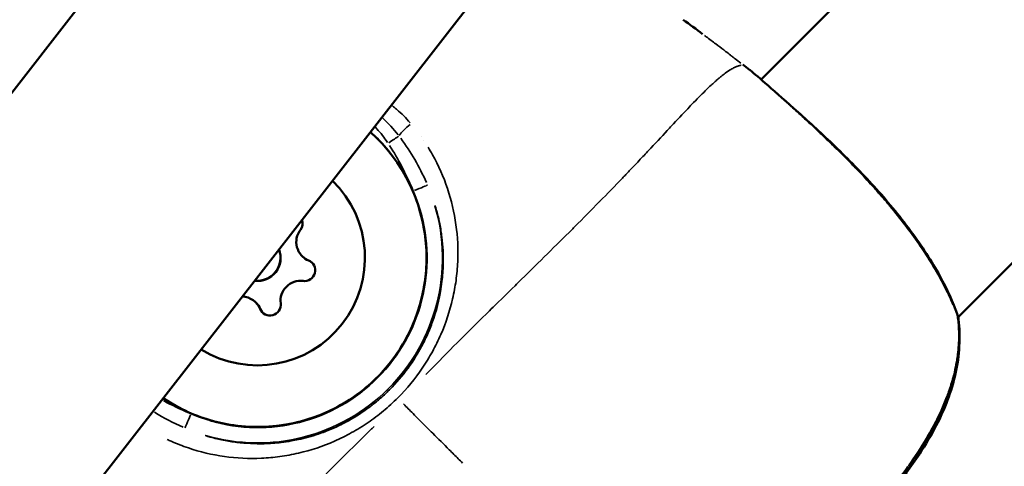
# Model space of a CAD drawing. Units: millimetres. Extents: x -1271 to 47198, y 6 to 35803.
# Drawn here: x 10288 to 10352, y 9969 to 9998 of the extents above; entities that cross this region are included whole.
import ezdxf

# ---------------------------------------------------------------- set-up
doc = ezdxf.new("R2010")
doc.units = ezdxf.units.MM
doc.header["$MEASUREMENT"] = 0
doc.layers.add('Visible (ISO)', color=7, linetype='Continuous', lineweight=50)
doc.layers.add('Visible Narrow (ISO)', color=7, linetype='Continuous', lineweight=35)

msp = doc.modelspace()

# ---------------------------------------------------------------- linework, layer by layer
at = {"layer": 'Visible (ISO)'}
for p, q in [((10497.16, 10154.49), (10336.484, 9993.814)), ((10512.631, 10141.677), (10349.297, 9978.343)), ((10350.391, 10073.428), (10241.461, 9933.649)), ((10375.228, 10072.763), (10247.422, 9908.762)), ((10306.593, 9982.335), (10306.602, 9982.326)), ((10303.578, 9979.32), (10303.587, 9979.31))]:
    msp.add_line(p, q, dxfattribs=at)
for centre, radius, start, end in [((10334.812, 9993.261), 1.5, 50.56612, 52.85509), ((10305.922, 9984.465), 0.7, 322.65952, 18.12713), ((10307.511, 9983.253), 1.298, 142.65936, 247.34065), ((10303.694, 9982.218), 1.5, 262.84648, 21.29512), ((10303.685, 9982.228), 1.5, 263.4186, 20.72301), ((10307.52, 9983.244), 1.298, 225.00002, 247.34058), ((10306.741, 9981.409), 0.7, 262.65916, 67.34058), ((10306.75, 9981.399), 0.7, 45.5291, 67.34058), ((10306.486, 9979.427), 1.298, 82.65917, 187.34055), ((10302.66, 9978.401), 1.298, 22.65942, 88.05496), ((10302.669, 9978.392), 1.298, 22.65942, 45.00005), ((10304.504, 9979.171), 0.7, 202.65944, 7.34083), ((10304.513, 9979.162), 0.7, 202.65943, 224.47091), ((10347.821, 9978.074), 1.5, 6.60134, 19.21801), ((10347.843, 9978.052), 1.5, 6.73225, 11.74502)]:
    msp.add_arc(centre, radius, start, end, dxfattribs=at)
for centre, major_axis, start_param in [((10303.696, 9982.217), (7.349, 8.185), 3.280787), ((10303.685, 9982.228), (4.892, 5.007), 3.365014)]:
    msp.add_ellipse(centre, major_axis=major_axis, ratio=0.999995, start_param=start_param, end_param=6.283185, dxfattribs=at)
for points in [[(10332.67, 9996.775), (10332.25, 9997.087), (10331.83, 9997.398), (10331.409, 9997.707)], [(10335.285, 9994.786), (10335.429, 9994.676), (10335.573, 9994.566), (10335.718, 9994.457)]]:
    msp.add_open_spline(points, degree=3, dxfattribs=at)
for points, knots in [([(10335.765, 9994.42), (10336.032, 9994.2), (10336.434, 9993.86), (10337.471, 9992.957), (10338.145, 9992.365), (10339.635, 9991.027), (10340.464, 9990.268), (10342.146, 9988.644), (10343.021, 9987.758), (10344.26, 9986.391), (10344.667, 9985.923), (10345.46, 9984.966), (10345.847, 9984.473), (10346.95, 9982.985), (10347.601, 9981.98), (10348.596, 9980.165), (10348.972, 9979.329), (10349.237, 9978.568)], [0, 0, 0, 0, 0.349252, 0.349252, 0.726133, 0.726133, 1.094136, 1.094136, 1.462349, 1.462349, 1.647834, 1.647834, 1.839785, 1.839785, 2.231156, 2.231156, 2.591582, 2.591582, 2.591582, 2.591582]), ([(10311.474, 9989.995), (10312.304, 9989.165), (10312.999, 9988.202), (10314.053, 9986.105), (10314.41, 9984.971), (10314.75, 9982.649), (10314.732, 9981.461), (10314.325, 9979.15), (10313.935, 9978.028), (10312.821, 9975.962), (10312.097, 9975.02), (10310.39, 9973.41), (10309.407, 9972.742), (10307.28, 9971.751), (10306.137, 9971.427), (10303.806, 9971.155), (10302.619, 9971.207), (10300.32, 9971.682), (10299.21, 9972.105), (10297.976, 9972.817), (10297.763, 9972.951), (10297.554, 9973.091)], [3.141592, 3.141592, 3.141592, 3.141592, 3.461592, 3.461592, 3.781592, 3.781592, 4.101592, 4.101592, 4.421592, 4.421592, 4.741592, 4.741592, 5.061592, 5.061592, 5.381593, 5.381593, 5.701593, 5.701593, 6.021593, 6.021593, 6.090181, 6.090181, 6.090181, 6.090181]), ([(10349.311, 9978.246), (10349.441, 9977.125), (10349.379, 9975.938), (10348.874, 9973.626), (10348.433, 9972.478), (10347.553, 9970.768), (10347.193, 9970.16), (10346.538, 9969.154), (10346.256, 9968.748), (10345.093, 9967.145), (10344.144, 9965.99), (10341.964, 9963.416), (10340.719, 9962.002), (10339.46, 9960.602)], [0, 0, 0, 0, 0.376594, 0.376594, 0.750891, 0.750891, 0.965193, 0.965193, 1.114555, 1.114555, 1.563044, 1.563044, 2.128435, 2.128435, 2.128435, 2.128435]), ([(10349.333, 9978.228), (10349.468, 9977.084), (10349.403, 9975.87), (10348.885, 9973.537), (10348.441, 9972.391), (10347.557, 9970.682), (10347.194, 9970.072), (10346.534, 9969.061), (10346.249, 9968.652), (10345.074, 9967.038), (10344.116, 9965.875), (10341.952, 9963.322), (10340.732, 9961.936), (10339.498, 9960.564)], [0, 0, 0, 0, 0.383652, 0.383652, 0.757049, 0.757049, 0.97232, 0.97232, 1.122819, 1.122819, 1.574708, 1.574708, 2.128794, 2.128794, 2.128794, 2.128794])]:
    msp.add_open_spline(points, degree=3, knots=knots, dxfattribs=at)
at = {"layer": 'Visible Narrow (ISO)'}
for p, q in [((10314.498, 9989.868), (10314.498, 9989.868)), ((10315.071, 9988.946), (10315.071, 9988.946)), ((10307.011, 9982.054), (10307.02, 9982.046)), ((10303.858, 9978.901), (10303.867, 9978.893)), ((10296.236, 9971.286), (10296.236, 9971.286))]:
    msp.add_line(p, q, dxfattribs=at)
for centre, major_axis, ratio, start_param, end_param in [((10334.812, 9993.261), (0.906, 1.196), 0.003202, 0.000562, 0.01068), ((10334.812, 9993.261), (0.953, 1.159), 0.958562, 0.002077, 0.039461), ((10314.201, 9992.925), (-1.554, -0.957), 0.99991, 0.000005, 0.000093), ((10313.616, 9990.618), (0.758, 0.652), 0.205937, 1.372698, 2.521282), ((10314.201, 9992.925), (-0.86, -1.61), 0.999916, 0.000005, 0.000099), ((10312.187, 9989.676), (0.834, 0.552), 0.003167, 4.764379, 5.688615), ((10314.211, 9992.915), (-2.821, -0.13), 0.999991, 1.570778, 1.570795), ((10313.84, 9986.561), (0.919, 0.394), 0.003001, 4.790384, 6.172685), ((10303.698, 9982.215), (11.061, 4.74), 0.999996, 4.021697, 6.16416), ((10303.7, 9982.212), (-4.346, -10.142), 0.999996, 0.119026, 2.261489), ((10347.821, 9978.074), (1.416, 0.494), 0.782391, 6.100293, 6.273563), ((10347.821, 9978.074), (1.49, 0.172), 0.497347, 0.006889, 0.130897), ((10347.843, 9978.052), (1.49, 0.176), 0.492941, 6.125135, 6.274867), ((10299.351, 9972.073), (-0.394, -0.919), 0.003001, 0.110501, 1.492801)]:
    msp.add_ellipse(centre, major_axis=major_axis, ratio=ratio, start_param=start_param, end_param=end_param, dxfattribs=at)
for points, knots in [([(10335.154, 9994.886), (10335.033, 9994.978), (10334.911, 9995.071), (10334.793, 9995.163), (10334.751, 9995.195), (10334.709, 9995.228), (10334.667, 9995.261), (10334.607, 9995.308), (10334.548, 9995.354), (10334.488, 9995.4), (10334.383, 9995.483), (10334.277, 9995.566), (10334.171, 9995.647), (10334.131, 9995.678), (10334.091, 9995.709), (10334.05, 9995.739), (10333.879, 9995.87), (10333.705, 9996.001), (10333.533, 9996.131), (10333.323, 9996.288), (10333.114, 9996.444), (10332.904, 9996.601), (10332.87, 9996.626), (10332.837, 9996.65), (10332.804, 9996.675), (10332.803, 9996.676), (10332.802, 9996.676), (10332.801, 9996.677)], [0.000165635, 0.000165635, 0.000165635, 0.000165635, 0.000619668, 0.000619668, 0.000619668, 0.000780666, 0.000780666, 0.000780666, 0.001006899, 0.001006899, 0.001006899, 0.001408367, 0.001408367, 0.001408367, 0.001559916, 0.001559916, 0.001559916, 0.002207173, 0.002207173, 0.002207173, 0.002994047, 0.002994047, 0.002994047, 0.003118417, 0.003118417, 0.003118417, 0.003121582, 0.003121582, 0.003121582, 0.003121582]), ([(10335.187, 9994.745), (10335.179, 9994.744), (10335.17, 9994.743), (10335.161, 9994.741), (10335.15, 9994.739), (10335.137, 9994.737), (10335.125, 9994.735), (10335.108, 9994.731), (10335.09, 9994.727), (10335.071, 9994.722), (10335.058, 9994.719), (10335.045, 9994.716), (10335.032, 9994.712), (10335.01, 9994.706), (10334.986, 9994.699), (10334.96, 9994.69), (10334.946, 9994.686), (10334.931, 9994.681), (10334.917, 9994.675), (10334.889, 9994.665), (10334.859, 9994.654), (10334.829, 9994.64), (10334.782, 9994.62), (10334.732, 9994.597), (10334.679, 9994.569), (10334.663, 9994.561), (10334.647, 9994.552), (10334.631, 9994.543), (10334.593, 9994.523), (10334.554, 9994.5), (10334.513, 9994.475), (10334.397, 9994.405), (10334.272, 9994.32), (10334.138, 9994.22), (10334.056, 9994.16), (10333.971, 9994.094), (10333.883, 9994.022), (10333.826, 9993.976), (10333.766, 9993.927), (10333.706, 9993.876), (10333.692, 9993.864), (10333.678, 9993.852), (10333.664, 9993.84), (10333.626, 9993.808), (10333.588, 9993.775), (10333.549, 9993.741), (10333.51, 9993.707), (10333.472, 9993.673), (10333.434, 9993.638), (10333.363, 9993.575), (10333.291, 9993.51), (10333.218, 9993.441), (10333.129, 9993.359), (10333.038, 9993.273), (10332.945, 9993.183), (10332.677, 9992.924), (10332.39, 9992.635), (10332.084, 9992.32), (10332, 9992.232), (10331.914, 9992.143), (10331.826, 9992.051), (10331.495, 9991.705), (10331.142, 9991.33), (10330.767, 9990.929), (10330.685, 9990.842), (10330.603, 9990.754), (10330.519, 9990.664), (10330.132, 9990.249), (10329.723, 9989.808), (10329.29, 9989.346), (10329.201, 9989.25), (10329.11, 9989.154), (10329.019, 9989.057), (10328.807, 9988.831), (10328.589, 9988.6), (10328.367, 9988.365), (10328.239, 9988.23), (10328.092, 9988.076), (10327.985, 9987.963), (10327.926, 9987.901), (10327.867, 9987.839), (10327.808, 9987.777), (10327.765, 9987.732), (10327.723, 9987.688), (10327.68, 9987.643), (10327.603, 9987.563), (10327.526, 9987.482), (10327.448, 9987.401), (10326.97, 9986.904), (10326.474, 9986.395), (10325.964, 9985.876), (10325.957, 9985.869), (10325.951, 9985.863), (10325.944, 9985.856), (10325.427, 9985.331), (10324.893, 9984.795), (10324.345, 9984.248), (10324.287, 9984.19), (10324.229, 9984.132), (10324.17, 9984.073), (10323.125, 9983.032), (10322.026, 9981.952), (10320.88, 9980.826), (10320.739, 9980.688), (10320.598, 9980.548), (10320.455, 9980.409), (10319.986, 9979.948), (10319.509, 9979.48), (10319.023, 9979.004), (10318.872, 9978.857), (10318.721, 9978.709), (10318.569, 9978.559), (10317.954, 9977.955), (10317.327, 9977.336), (10316.69, 9976.696), (10316.08, 9976.083), (10315.459, 9975.45), (10314.825, 9974.8), (10314.769, 9974.743), (10314.714, 9974.686), (10314.658, 9974.629)], [0.0950057, 0.0950057, 0.0950057, 0.0950057, 0.100267, 0.100267, 0.100267, 0.1069135, 0.1069135, 0.1069135, 0.1158502, 0.1158502, 0.1158502, 0.1217983, 0.1217983, 0.1217983, 0.1314752, 0.1314752, 0.1314752, 0.136683, 0.136683, 0.136683, 0.1466662, 0.1466662, 0.1466662, 0.1619075, 0.1619075, 0.1619075, 0.1664526, 0.1664526, 0.1664526, 0.1770924, 0.1770924, 0.1770924, 0.2075249, 0.2075249, 0.2075249, 0.2259917, 0.2259917, 0.2259917, 0.2380834, 0.2380834, 0.2380834, 0.2408765, 0.2408765, 0.2408765, 0.2483188, 0.2483188, 0.2483188, 0.2557612, 0.2557612, 0.2557612, 0.2692616, 0.2692616, 0.2692616, 0.2855308, 0.2855308, 0.2855308, 0.3321548, 0.3321548, 0.3321548, 0.3450699, 0.3450699, 0.3450699, 0.3939725, 0.3939725, 0.3939725, 0.404609, 0.404609, 0.404609, 0.4539539, 0.4539539, 0.4539539, 0.4641481, 0.4641481, 0.4641481, 0.4877859, 0.4877859, 0.4877859, 0.50136, 0.50136, 0.50136, 0.5088024, 0.5088024, 0.5088024, 0.514106, 0.514106, 0.514106, 0.5236872, 0.5236872, 0.5236872, 0.5824684, 0.5824684, 0.5824684, 0.5832263, 0.5832263, 0.5832263, 0.6427654, 0.6427654, 0.6427654, 0.6490612, 0.6490612, 0.6490612, 0.7618436, 0.7618436, 0.7618436, 0.7757105, 0.7757105, 0.7757105, 0.8213827, 0.8213827, 0.8213827, 0.8355227, 0.8355227, 0.8355227, 0.8927879, 0.8927879, 0.8927879, 0.9475785, 0.9475785, 0.9475785, 0.9523687, 0.9523687, 0.9523687, 0.9523687]), ([(10335.696, 9994.473), (10335.658, 9994.502), (10335.62, 9994.531), (10335.582, 9994.56), (10335.541, 9994.591), (10335.5, 9994.622), (10335.46, 9994.653), (10335.408, 9994.692), (10335.357, 9994.73), (10335.306, 9994.769)], [0.0000272036, 0.0000272036, 0.0000272036, 0.0000272036, 0.0001710717, 0.0001710717, 0.0001710717, 0.0003242669, 0.0003242669, 0.0003242669, 0.0005168683, 0.0005168683, 0.0005168683, 0.0005168683]), ([(10348.967, 9979.176), (10348.936, 9979.248), (10348.905, 9979.321), (10348.873, 9979.395), (10348.87, 9979.401), (10348.868, 9979.407), (10348.865, 9979.413), (10348.706, 9979.774), (10348.523, 9980.154), (10348.32, 9980.541), (10348.312, 9980.557), (10348.304, 9980.573), (10348.295, 9980.589), (10348.096, 9980.967), (10347.877, 9981.354), (10347.638, 9981.748), (10347.621, 9981.776), (10347.605, 9981.803), (10347.588, 9981.831), (10347.478, 9982.01), (10347.365, 9982.19), (10347.248, 9982.372), (10347.226, 9982.406), (10347.204, 9982.439), (10347.182, 9982.473), (10347.066, 9982.65), (10346.947, 9982.83), (10346.824, 9983.009), (10346.797, 9983.048), (10346.769, 9983.088), (10346.742, 9983.128), (10346.179, 9983.94), (10345.558, 9984.75), (10344.882, 9985.561), (10344.832, 9985.621), (10344.782, 9985.68), (10344.732, 9985.74), (10344.602, 9985.893), (10344.471, 9986.046), (10344.34, 9986.198), (10344.157, 9986.408), (10343.973, 9986.616), (10343.787, 9986.822), (10343.728, 9986.887), (10343.67, 9986.951), (10343.611, 9987.016), (10343.296, 9987.36), (10342.977, 9987.699), (10342.655, 9988.032), (10342.591, 9988.099), (10342.526, 9988.165), (10342.461, 9988.232), (10342.142, 9988.559), (10341.819, 9988.882), (10341.502, 9989.193), (10341.436, 9989.258), (10341.37, 9989.322), (10341.305, 9989.385), (10340.992, 9989.691), (10340.683, 9989.987), (10340.38, 9990.273), (10340.318, 9990.331), (10340.257, 9990.389), (10340.196, 9990.446), (10340.016, 9990.615), (10339.838, 9990.781), (10339.663, 9990.943), (10339.544, 9991.053), (10339.426, 9991.162), (10339.31, 9991.269), (10339.255, 9991.319), (10339.201, 9991.368), (10339.148, 9991.417), (10338.86, 9991.68), (10338.587, 9991.928), (10338.328, 9992.161), (10338.286, 9992.199), (10338.244, 9992.237), (10338.203, 9992.274), (10337.943, 9992.509), (10337.698, 9992.729), (10337.468, 9992.934), (10337.439, 9992.961), (10337.409, 9992.987), (10337.38, 9993.013), (10337.278, 9993.104), (10337.179, 9993.192), (10337.084, 9993.276), (10337.061, 9993.297), (10337.038, 9993.317), (10337.016, 9993.337), (10336.919, 9993.423), (10336.827, 9993.504), (10336.739, 9993.582), (10336.722, 9993.597), (10336.705, 9993.612), (10336.688, 9993.627), (10336.491, 9993.8), (10336.314, 9993.953), (10336.158, 9994.087), (10336.151, 9994.093), (10336.144, 9994.099), (10336.137, 9994.105), (10336.11, 9994.128), (10336.084, 9994.15), (10336.058, 9994.172)], [0.00220918, 0.00220918, 0.00220918, 0.00220918, 0.00254299, 0.00254299, 0.00254299, 0.00257067, 0.00257067, 0.00257067, 0.00421207, 0.00421207, 0.00421207, 0.00427938, 0.00427938, 0.00427938, 0.00588114, 0.00588114, 0.00588114, 0.00599243, 0.00599243, 0.00599243, 0.00671568, 0.00671568, 0.00671568, 0.00684935, 0.00684935, 0.00684935, 0.00755022, 0.00755022, 0.00755022, 0.00770619, 0.00770619, 0.00770619, 0.01088838, 0.01088838, 0.01088838, 0.01112203, 0.01112203, 0.01112203, 0.01172291, 0.01172291, 0.01172291, 0.01255745, 0.01255745, 0.01255745, 0.01282011, 0.01282011, 0.01282011, 0.01422653, 0.01422653, 0.01422653, 0.01450841, 0.01450841, 0.01450841, 0.01589561, 0.01589561, 0.01589561, 0.01618328, 0.01618328, 0.01618328, 0.01756468, 0.01756468, 0.01756468, 0.01784604, 0.01784604, 0.01784604, 0.01867354, 0.01867354, 0.01867354, 0.01923376, 0.01923376, 0.01923376, 0.01949564, 0.01949564, 0.01949564, 0.02090284, 0.02090284, 0.02090284, 0.02113176, 0.02113176, 0.02113176, 0.02257191, 0.02257191, 0.02257191, 0.02275661, 0.02275661, 0.02275661, 0.02340645, 0.02340645, 0.02340645, 0.02356529, 0.02356529, 0.02356529, 0.02424099, 0.02424099, 0.02424099, 0.02437167, 0.02437167, 0.02437167, 0.02591007, 0.02591007, 0.02591007, 0.02597911, 0.02597911, 0.02597911, 0.02624388, 0.02624388, 0.02624388, 0.02624388]), ([(10312.483, 9992.105), (10312.573, 9992.031), (10312.662, 9991.956), (10312.75, 9991.88), (10312.754, 9991.876), (10312.758, 9991.872), (10312.762, 9991.869), (10313.067, 9991.601), (10313.358, 9991.312), (10313.625, 9991.005)], [0.041579772, 0.041579772, 0.041579772, 0.041579772, 0.041936804, 0.041936804, 0.041936804, 0.041953582, 0.041953582, 0.041953582, 0.043199613, 0.043199613, 0.043199613, 0.043199613]), ([(10312.15, 9989.732), (10311.94, 9990.043), (10311.708, 9990.338), (10311.458, 9990.617), (10311.43, 9990.649), (10311.401, 9990.68), (10311.373, 9990.711)], [0.00006949, 0.00006949, 0.00006949, 0.00006949, 0.00119329, 0.00119329, 0.00119329, 0.00132031, 0.00132031, 0.00132031, 0.00132031]), ([(10314.793, 9989.416), (10314.893, 9989.255), (10314.989, 9989.092), (10315.479, 9988.219), (10315.804, 9987.483), (10316.315, 9985.96), (10316.501, 9985.166), (10316.722, 9983.577), (10316.759, 9982.777), (10316.706, 9981.567), (10316.669, 9981.16), (10316.558, 9980.351), (10316.485, 9979.951), (10316.21, 9978.765), (10315.956, 9977.991), (10315.462, 9976.859), (10315.278, 9976.485), (10314.872, 9975.749), (10314.653, 9975.393), (10313.95, 9974.357), (10313.421, 9973.709), (10312.525, 9972.81), (10312.211, 9972.526), (10311.564, 9971.992), (10311.23, 9971.742), (10310.541, 9971.273), (10310.186, 9971.054), (10309.454, 9970.648), (10309.077, 9970.461), (10307.938, 9969.962), (10307.159, 9969.705), (10305.962, 9969.428), (10305.556, 9969.353), (10304.748, 9969.243), (10304.345, 9969.207), (10303.136, 9969.153), (10302.333, 9969.19), (10300.726, 9969.415), (10299.946, 9969.599), (10298.807, 9969.982), (10298.432, 9970.127), (10297.98, 9970.328), (10297.896, 9970.366), (10297.813, 9970.405)], [0.02557615, 0.02557615, 0.02557615, 0.02557615, 0.02615399, 0.02615399, 0.02865664, 0.02865664, 0.03115928, 0.03115928, 0.03366193, 0.03366193, 0.03491325, 0.03491325, 0.03616457, 0.03616457, 0.03866722, 0.03866722, 0.03991854, 0.03991854, 0.04116987, 0.04116987, 0.04367251, 0.04367251, 0.04492384, 0.04492384, 0.04617516, 0.04617516, 0.04742648, 0.04742648, 0.0486778, 0.0486778, 0.05118045, 0.05118045, 0.05243177, 0.05243177, 0.0536831, 0.0536831, 0.05618574, 0.05618574, 0.05868839, 0.05868839, 0.05993971, 0.05993971, 0.06022263, 0.06022263, 0.06022263, 0.06022263]), ([(10300.278, 9970.662), (10300.39, 9970.627), (10300.503, 9970.594), (10300.616, 9970.563), (10300.899, 9970.485), (10301.184, 9970.417), (10301.474, 9970.36), (10301.62, 9970.331), (10301.766, 9970.305), (10301.914, 9970.281), (10302.059, 9970.258), (10302.205, 9970.237), (10302.35, 9970.219), (10302.937, 9970.147), (10303.525, 9970.119), (10304.114, 9970.134), (10304.487, 9970.143), (10304.859, 9970.169), (10305.233, 9970.214), (10305.452, 9970.24), (10305.672, 9970.272), (10305.891, 9970.311), (10306.042, 9970.337), (10306.194, 9970.367), (10306.344, 9970.399), (10306.781, 9970.494), (10307.211, 9970.612), (10307.636, 9970.755), (10307.922, 9970.851), (10308.205, 9970.958), (10308.485, 9971.077), (10308.489, 9971.078), (10308.492, 9971.079), (10308.495, 9971.081), (10308.772, 9971.198), (10309.048, 9971.328), (10309.318, 9971.467), (10309.389, 9971.504), (10309.459, 9971.541), (10309.529, 9971.579), (10309.867, 9971.762), (10310.193, 9971.961), (10310.51, 9972.174), (10310.636, 9972.259), (10310.76, 9972.346), (10310.882, 9972.436), (10311.069, 9972.572), (10311.251, 9972.714), (10311.43, 9972.862), (10311.489, 9972.91), (10311.548, 9972.96), (10311.606, 9973.01), (10311.84, 9973.211), (10312.069, 9973.422), (10312.288, 9973.642), (10312.729, 9974.084), (10313.13, 9974.554), (10313.492, 9975.051), (10313.58, 9975.172), (10313.666, 9975.295), (10313.75, 9975.42), (10313.837, 9975.55), (10313.923, 9975.682), (10314.005, 9975.816), (10314.124, 9976.009), (10314.237, 9976.205), (10314.345, 9976.405), (10314.384, 9976.477), (10314.422, 9976.549), (10314.459, 9976.622), (10314.597, 9976.891), (10314.724, 9977.162), (10314.84, 9977.436), (10314.959, 9977.719), (10315.067, 9978.005), (10315.164, 9978.294), (10315.304, 9978.714), (10315.421, 9979.14), (10315.514, 9979.571), (10315.546, 9979.721), (10315.576, 9979.873), (10315.602, 9980.025), (10315.64, 9980.24), (10315.672, 9980.456), (10315.698, 9980.674), (10315.742, 9981.046), (10315.769, 9981.419), (10315.779, 9981.789), (10315.779, 9981.793), (10315.779, 9981.798), (10315.779, 9981.802), (10315.794, 9982.393), (10315.765, 9982.978), (10315.693, 9983.56), (10315.676, 9983.702), (10315.656, 9983.845), (10315.633, 9983.987), (10315.61, 9984.135), (10315.583, 9984.282), (10315.554, 9984.429), (10315.512, 9984.644), (10315.463, 9984.859), (10315.409, 9985.073), (10315.39, 9985.146), (10315.37, 9985.219), (10315.35, 9985.292), (10315.319, 9985.406), (10315.286, 9985.52), (10315.251, 9985.632)], [0.02342876, 0.02342876, 0.02342876, 0.02342876, 0.02380351, 0.02380351, 0.02380351, 0.0247404, 0.0247404, 0.0247404, 0.02521247, 0.02521247, 0.02521247, 0.02567729, 0.02567729, 0.02567729, 0.02755107, 0.02755107, 0.02755107, 0.02873322, 0.02873322, 0.02873322, 0.02942485, 0.02942485, 0.02942485, 0.02990521, 0.02990521, 0.02990521, 0.03129863, 0.03129863, 0.03129863, 0.03223552, 0.03223552, 0.03223552, 0.03224661, 0.03224661, 0.03224661, 0.03317241, 0.03317241, 0.03317241, 0.03341524, 0.03341524, 0.03341524, 0.0345832, 0.0345832, 0.0345832, 0.03504619, 0.03504619, 0.03504619, 0.03575051, 0.03575051, 0.03575051, 0.03598308, 0.03598308, 0.03598308, 0.03691719, 0.03691719, 0.03691719, 0.03879376, 0.03879376, 0.03879376, 0.03925121, 0.03925121, 0.03925121, 0.03973065, 0.03973065, 0.03973065, 0.04041888, 0.04041888, 0.04041888, 0.04066754, 0.04066754, 0.04066754, 0.04158753, 0.04158753, 0.04158753, 0.04254132, 0.04254132, 0.04254132, 0.0439292, 0.0439292, 0.0439292, 0.0444151, 0.0444151, 0.0444151, 0.0451015, 0.0451015, 0.0451015, 0.04627463, 0.04627463, 0.04627463, 0.04628888, 0.04628888, 0.04628888, 0.04816266, 0.04816266, 0.04816266, 0.04862245, 0.04862245, 0.04862245, 0.04909955, 0.04909955, 0.04909955, 0.04979671, 0.04979671, 0.04979671, 0.05003644, 0.05003644, 0.05003644, 0.05041119, 0.05041119, 0.05041119, 0.05041119]), ([(10340.128, 9961.469), (10341.012, 9962.465), (10341.885, 9963.47), (10342.745, 9964.486), (10342.809, 9964.562), (10342.873, 9964.638), (10342.937, 9964.713), (10343.422, 9965.289), (10343.902, 9965.869), (10344.372, 9966.456), (10344.461, 9966.566), (10344.548, 9966.676), (10344.636, 9966.787), (10345.087, 9967.357), (10345.528, 9967.935), (10345.948, 9968.52), (10346.043, 9968.653), (10346.137, 9968.786), (10346.23, 9968.92), (10346.643, 9969.513), (10347.032, 9970.115), (10347.389, 9970.732), (10347.467, 9970.867), (10347.544, 9971.004), (10347.619, 9971.141), (10347.827, 9971.521), (10348.021, 9971.906), (10348.2, 9972.299), (10348.328, 9972.582), (10348.448, 9972.869), (10348.559, 9973.159), (10348.602, 9973.273), (10348.644, 9973.387), (10348.684, 9973.501), (10348.796, 9973.819), (10348.895, 9974.139), (10348.979, 9974.457), (10349.095, 9974.893), (10349.184, 9975.328), (10349.246, 9975.764), (10349.254, 9975.822), (10349.262, 9975.881), (10349.27, 9975.939), (10349.32, 9976.345), (10349.347, 9976.751), (10349.349, 9977.154), (10349.35, 9977.235), (10349.349, 9977.315), (10349.348, 9977.396)], [0.00107372, 0.00107372, 0.00107372, 0.00107372, 0.00507059, 0.00507059, 0.00507059, 0.00536862, 0.00536862, 0.00536862, 0.00762953, 0.00762953, 0.00762953, 0.00805293, 0.00805293, 0.00805293, 0.01024103, 0.01024103, 0.01024103, 0.01073724, 0.01073724, 0.01073724, 0.01293777, 0.01293777, 0.01293777, 0.01342155, 0.01342155, 0.01342155, 0.0147637, 0.0147637, 0.0147637, 0.01572955, 0.01572955, 0.01572955, 0.01610586, 0.01610586, 0.01610586, 0.01715513, 0.01715513, 0.01715513, 0.01859657, 0.01859657, 0.01859657, 0.01879017, 0.01879017, 0.01879017, 0.02013232, 0.02013232, 0.02013232, 0.02040076, 0.02040076, 0.02040076, 0.02040076]), ([(10317.039, 9968.874), (10316.851, 9969.062), (10316.662, 9969.25), (10316.474, 9969.438), (10316.375, 9969.538), (10316.275, 9969.637), (10316.176, 9969.737), (10315.817, 9970.095), (10315.46, 9970.452), (10315.105, 9970.807), (10314.962, 9970.95), (10314.82, 9971.092), (10314.678, 9971.234), (10314.389, 9971.524), (10314.101, 9971.812), (10313.814, 9972.099), (10313.608, 9972.305), (10313.403, 9972.509), (10313.198, 9972.714)], [0.000027002, 0.000027002, 0.000027002, 0.000027002, 0.000825515, 0.000825515, 0.000825515, 0.00124947, 0.00124947, 0.00124947, 0.002777555, 0.002777555, 0.002777555, 0.003390032, 0.003390032, 0.003390032, 0.004635977, 0.004635977, 0.004635977, 0.005528108, 0.005528108, 0.005528108, 0.005528108]), ([(10311.282, 9971.252), (10311.226, 9971.198), (10311.17, 9971.143), (10311.114, 9971.088), (10310.463, 9970.454), (10309.83, 9969.834), (10309.218, 9969.224), (10308.578, 9968.586), (10307.958, 9967.959), (10307.354, 9967.344), (10307.204, 9967.191), (10307.055, 9967.04), (10306.907, 9966.889), (10306.432, 9966.404), (10305.965, 9965.926), (10305.505, 9965.458), (10305.364, 9965.315), (10305.225, 9965.173), (10305.086, 9965.031), (10303.96, 9963.886), (10302.88, 9962.787), (10301.839, 9961.743), (10301.781, 9961.684), (10301.723, 9961.625), (10301.664, 9961.567), (10301.117, 9961.018), (10300.581, 9960.485), (10300.056, 9959.968), (10300.049, 9959.961), (10300.043, 9959.955), (10300.037, 9959.949), (10299.518, 9959.438), (10299.009, 9958.942), (10298.511, 9958.464), (10298.43, 9958.386), (10298.35, 9958.309), (10298.27, 9958.233), (10298.225, 9958.19), (10298.18, 9958.147), (10298.135, 9958.104), (10298.073, 9958.045), (10298.011, 9957.986), (10297.949, 9957.927), (10297.836, 9957.82), (10297.683, 9957.674), (10297.548, 9957.546), (10297.312, 9957.323), (10297.081, 9957.105), (10296.855, 9956.893), (10296.758, 9956.802), (10296.662, 9956.712), (10296.567, 9956.623), (10296.104, 9956.19), (10295.664, 9955.781), (10295.248, 9955.393), (10295.159, 9955.309), (10295.071, 9955.227), (10294.984, 9955.146), (10294.583, 9954.771), (10294.207, 9954.418), (10293.861, 9954.086), (10293.77, 9953.999), (10293.68, 9953.913), (10293.593, 9953.828), (10293.277, 9953.522), (10292.988, 9953.235), (10292.73, 9952.968), (10292.64, 9952.874), (10292.554, 9952.783), (10292.471, 9952.695), (10292.403, 9952.621), (10292.337, 9952.549), (10292.274, 9952.479), (10292.239, 9952.44), (10292.206, 9952.402), (10292.172, 9952.363), (10292.138, 9952.324), (10292.105, 9952.286), (10292.072, 9952.249), (10292.06, 9952.234), (10292.049, 9952.22), (10292.037, 9952.207), (10291.986, 9952.146), (10291.937, 9952.087), (10291.89, 9952.029), (10291.819, 9951.941), (10291.753, 9951.856), (10291.692, 9951.775), (10291.592, 9951.64), (10291.507, 9951.515), (10291.437, 9951.399), (10291.413, 9951.359), (10291.39, 9951.32), (10291.369, 9951.281), (10291.36, 9951.265), (10291.352, 9951.249), (10291.343, 9951.233), (10291.316, 9951.181), (10291.292, 9951.131), (10291.272, 9951.084), (10291.259, 9951.053), (10291.247, 9951.024), (10291.237, 9950.996), (10291.232, 9950.981), (10291.227, 9950.967), (10291.222, 9950.953), (10291.213, 9950.927), (10291.206, 9950.902), (10291.2, 9950.881), (10291.196, 9950.867), (10291.193, 9950.854), (10291.19, 9950.841), (10291.185, 9950.822), (10291.181, 9950.805), (10291.178, 9950.788), (10291.175, 9950.775), (10291.173, 9950.763), (10291.171, 9950.751), (10291.17, 9950.742), (10291.168, 9950.734), (10291.167, 9950.725)], [0.0476308, 0.0476308, 0.0476308, 0.0476308, 0.0523536, 0.0523536, 0.0523536, 0.1071507, 0.1071507, 0.1071507, 0.164421, 0.164421, 0.164421, 0.1786156, 0.1786156, 0.1786156, 0.2242373, 0.2242373, 0.2242373, 0.2381542, 0.2381542, 0.2381542, 0.3508909, 0.3508909, 0.3508909, 0.3572312, 0.3572312, 0.3572312, 0.4167698, 0.4167698, 0.4167698, 0.4174837, 0.4174837, 0.4174837, 0.4763083, 0.4763083, 0.4763083, 0.4858447, 0.4858447, 0.4858447, 0.491193, 0.491193, 0.491193, 0.4986353, 0.4986353, 0.4986353, 0.5121736, 0.5121736, 0.5121736, 0.5358469, 0.5358469, 0.5358469, 0.5460142, 0.5460142, 0.5460142, 0.5953854, 0.5953854, 0.5953854, 0.6060035, 0.6060035, 0.6060035, 0.654924, 0.654924, 0.654924, 0.6678253, 0.6678253, 0.6678253, 0.7144625, 0.7144625, 0.7144625, 0.7307178, 0.7307178, 0.7307178, 0.7442318, 0.7442318, 0.7442318, 0.7516741, 0.7516741, 0.7516741, 0.7591164, 0.7591164, 0.7591164, 0.7618999, 0.7618999, 0.7618999, 0.774001, 0.774001, 0.774001, 0.7924672, 0.7924672, 0.7924672, 0.8229034, 0.8229034, 0.8229034, 0.8335396, 0.8335396, 0.8335396, 0.8380883, 0.8380883, 0.8380883, 0.8533282, 0.8533282, 0.8533282, 0.8633088, 0.8633088, 0.8633088, 0.8685161, 0.8685161, 0.8685161, 0.8781935, 0.8781935, 0.8781935, 0.8841449, 0.8841449, 0.8841449, 0.8930781, 0.8930781, 0.8930781, 0.8997337, 0.8997337, 0.8997337, 0.9049858, 0.9049858, 0.9049858, 0.9049858])]:
    msp.add_open_spline(points, degree=3, knots=knots, dxfattribs=at)
for points in [[(10311.845, 9991.297), (10312.208, 9990.963), (10312.545, 9990.603), (10312.851, 9990.213)], [(10313.013, 9989.999), (10313.677, 9989.104), (10314.231, 9988.137), (10314.684, 9987.124)], [(10313.772, 9986.721), (10313.347, 9987.693), (10312.862, 9988.634), (10312.286, 9989.525)], [(10297.561, 9972.932), (10298.113, 9972.633), (10298.68, 9972.362), (10299.257, 9972.112)], [(10298.851, 9971.201), (10298.21, 9971.485), (10297.586, 9971.809), (10296.988, 9972.175)]]:
    msp.add_open_spline(points, degree=3, dxfattribs=at)

doc.saveas('drawing.dxf')
